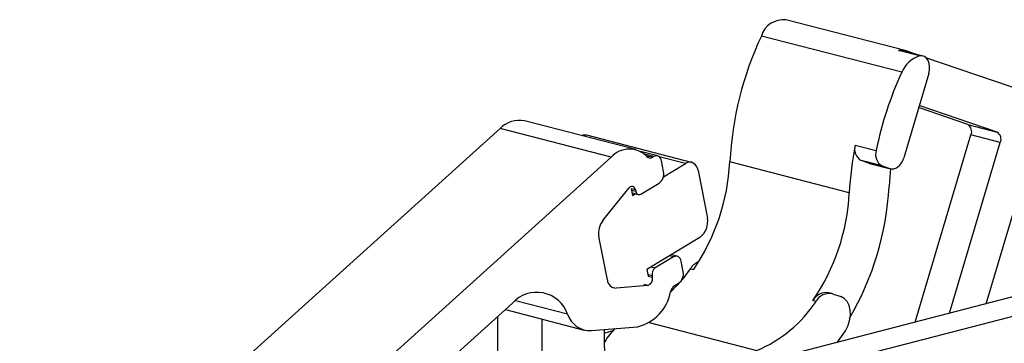
# Model space of a CAD drawing. Units: millimetres. Extents: x -570 to 3397, y -490 to 788.
# Drawn here: x -255 to -222, y 473 to 484 of the extents above; entities that cross this region are included whole.
import ezdxf

# ---------------------------------------------------------------- set-up
doc = ezdxf.new("R2010")
doc.units = ezdxf.units.MM
doc.layers.add('ART2184', color=230, linetype='Continuous')

msp = doc.modelspace()

# ---------------------------------------------------------------- linework, layer by layer
at = {"layer": 'ART2184'}
for p, q in [((-225.62202, 482.70544), (-229.65253, 483.74861)), ((-225.73763, 481.97382), (-230.47524, 483.20001)), ((-225.13977, 482.52626), (-225.84688, 482.70928)), ((-225.02734, 482.52434), (-225.73445, 482.70736)), ((-225.28014, 482.58977), (-225.58767, 482.69512)), ((-221.48595, 481.28999), (-224.92383, 482.46771)), ((-224.82904, 481.92944), (-225.67371, 479.08995)), ((-223.51422, 480.21328), (-225.17074, 480.78076)), ((-222.52427, 479.95706), (-225.14836, 480.856)), ((-234.71261, 479.36289), (-238.46028, 480.33286)), ((-239.28837, 480.07423), (-250.45904, 469.98997)), ((-235.54071, 479.10426), (-239.28837, 480.07423)), ((-223.51422, 480.21328), (-222.52427, 479.95706)), ((-222.89487, 474.15644), (-221.1237, 480.1105)), ((-232.82668, 478.93262), (-236.36222, 479.84768)), ((-225.28612, 473.53754), (-223.40554, 479.85943)), ((-224.13102, 473.8365), (-222.41559, 479.60322)), ((-222.41559, 479.60322), (-223.40554, 479.85943)), ((-233.97215, 479.14943), (-234.55205, 479.29952)), ((-227.30623, 479.51839), (-226.59912, 479.33538)), ((-235.54071, 479.10426), (-246.71137, 469.02)), ((-234.0995, 479.12637), (-234.42109, 479.2096)), ((-234.37389, 479.16642), (-234.13533, 479.10467)), ((-234.0995, 479.12637), (-234.13533, 479.10467)), ((-233.03892, 478.89419), (-233.91714, 479.12149)), ((-233.77214, 478.62699), (-233.84171, 478.98349)), ((-227.50937, 477.90294), (-231.53988, 478.94611)), ((-226.40166, 478.81163), (-227.10877, 478.99465)), ((-226.84685, 478.90492), (-227.10877, 478.99465)), ((-233.78107, 478.44485), (-233.03892, 478.89419)), ((-232.60927, 478.65605), (-232.29621, 477.05182)), ((-226.84685, 478.90492), (-226.13975, 478.72191)), ((-226.82968, 478.89977), (-226.84685, 478.90492)), ((-226.82968, 478.89977), (-226.12257, 478.71675)), ((-226.40166, 478.81163), (-226.13975, 478.72191)), ((-235.81901, 476.97259), (-234.94375, 478.05949)), ((-234.72407, 478.00705), (-234.86549, 478.04366)), ((-234.86549, 478.04366), (-234.82092, 477.81527)), ((-234.85571, 477.99351), (-234.71428, 477.95691)), ((-234.72407, 478.00705), (-234.71428, 477.95691)), ((-234.54242, 477.86166), (-233.92558, 478.23513)), ((-234.8376, 477.90071), (-234.62732, 477.84629)), ((-234.82092, 477.81527), (-234.72706, 477.8721)), ((-235.67058, 474.96805), (-235.9552, 476.42653)), ((-232.55195, 476.39872), (-234.33395, 475.3198)), ((-215.28452, 476.12614), (-284.58098, 458.1909)), ((-214.01173, 475.79672), (-287.40941, 456.8)), ((-233.4386, 475.73966), (-234.05545, 475.36619)), ((-233.4386, 475.73966), (-233.58002, 475.77626)), ((-233.31126, 475.76272), (-233.51521, 475.81551)), ((-234.33395, 475.3198), (-234.28938, 475.09141)), ((-234.19687, 475.40279), (-234.05545, 475.36619)), ((-233.11124, 475.24029), (-233.18081, 475.59678)), ((-232.76835, 475.30894), (-232.87442, 475.33639)), ((-234.15774, 475.10495), (-234.29916, 475.14155)), ((-234.28938, 475.09141), (-234.14796, 475.05481)), ((-234.15774, 475.10495), (-234.14796, 475.05481)), ((-235.514, 474.72149), (-235.37258, 474.68488)), ((-234.30291, 474.77555), (-235.37258, 474.68488)), ((-234.30291, 474.77555), (-234.44433, 474.81215)), ((-233.39424, 474.76998), (-233.26468, 474.84842)), ((-228.0992, 474.50299), (-228.20527, 474.53044)), ((-228.07768, 474.49668), (-227.79031, 474.4023)), ((-245.32235, 468.35178), (-238.87032, 474.17632)), ((-239.11119, 473.95888), (-236.45153, 473.27051)), ((-237.01496, 473.8065), (-238.76981, 474.26069)), ((-228.63178, 474.23831), (-228.73784, 474.26576)), ((-239.35797, 470.16065), (-239.36885, 473.72628)), ((-237.88484, 473.64148), (-237.87458, 470.27941)), ((-236.20975, 473.25069), (-234.65459, 473.38251)), ((-235.75324, 470.82845), (-235.76075, 473.28875)), ((-234.25466, 473.52065), (-230.6253, 472.58131)), ((-235.48725, 473.23985), (-235.76038, 473.16916)), ((-227.91197, 472.85792), (-227.64247, 473.23964))]:
    msp.add_line(p, q, dxfattribs=at)
at = {"layer": 'ART2184', "flags": 128}
for points in [[(-225.84688, 482.70928), (-225.76202, 482.71275), (-225.73445, 482.70736)], [(-224.82904, 481.92944), (-224.80423, 482.04824), (-224.8, 482.16658), (-224.8166, 482.27745), (-224.85305, 482.37432), (-224.90719, 482.45145), (-224.97583, 482.5043), (-225.05492, 482.52974), (-225.13977, 482.52626)], [(-233.84171, 478.98349), (-233.85584, 479.03326), (-233.87732, 479.07633), (-233.90535, 479.11105), (-233.93882, 479.13609), (-233.97647, 479.15047), (-234.01684, 479.15366), (-234.05838, 479.14552), (-234.0995, 479.12637)], [(-232.60927, 478.65605), (-232.63282, 478.739), (-232.66863, 478.81079), (-232.71534, 478.86866), (-232.77113, 478.91038), (-232.83388, 478.93436), (-232.90116, 478.93967), (-232.9704, 478.9261), (-233.03892, 478.89419)], [(-226.13975, 478.72191), (-226.07388, 478.70949), (-226.00507, 478.71594), (-225.93597, 478.74103), (-225.86921, 478.78379), (-225.80739, 478.84258), (-225.75285, 478.91513), (-225.70772, 478.99866), (-225.67371, 479.08995)], [(-226.11649, 478.71527), (-226.1455, 478.44657), (-226.16943, 478.11618)], [(-234.71428, 477.95691), (-234.70486, 477.92373), (-234.69054, 477.89502), (-234.67186, 477.87187), (-234.64954, 477.85518), (-234.62444, 477.84559), (-234.59753, 477.84347), (-234.56983, 477.84889), (-234.54242, 477.86166)], [(-233.18081, 475.59678), (-233.19494, 475.64655), (-233.21643, 475.68962), (-233.24445, 475.72434), (-233.27793, 475.74938), (-233.31558, 475.76376), (-233.35594, 475.76695), (-233.39749, 475.75881), (-233.4386, 475.73966)], [(-232.87442, 475.33639), (-233.08982, 475.04819), (-233.1589, 474.96326)], [(-233.24571, 474.86122), (-233.31777, 474.78027), (-233.54203, 474.5486)], [(-227.64247, 473.23964), (-227.55674, 473.39895), (-227.49846, 473.57582), (-227.47124, 473.75931), (-227.47676, 473.93804), (-227.51468, 474.10094), (-227.58266, 474.23792), (-227.67647, 474.34049), (-227.79031, 474.4023)]]:
    msp.add_lwpolyline(points, dxfattribs=at)
at = {"layer": 'ART2184'}
for centre, radius, start, end in [((-229.72737, 482.96965), 0.78254, 84.511625, 162.880265), ((-219.9849, 478.31439), 11.57223, 155.027392, 176.870704), ((-225.74284, 482.2339), 0.48663, 71.404755, 102.344455), ((-224.86864, 481.63312), 0.93339, 106.886747, 158.591111), ((-215.23925, 477.08607), 11.58042, 155.034633, 168.800067), ((-238.63937, 479.45124), 0.89963, 78.517067, 136.171266), ((-223.65954, 479.97504), 0.27907, 335.528011, 58.61822), ((-222.66959, 479.71882), 0.27907, 335.528011, 58.61822), ((-236.42335, 479.59567), 0.25932, 76.364017, 113.866201), ((-234.92811, 478.56661), 0.81508, 43.580226, 138.727372), ((-216.15193, 477.29525), 11.37369, 168.728194, 176.937256), ((-226.88987, 479.37627), 0.43994, 161.153204, 240.16203), ((-226.18277, 479.19326), 0.43994, 161.153204, 240.16203), ((-234.22307, 479.23064), 0.15351, 221.713721, 304.857453), ((-238.61345, 479.30919), 7.08289, 325.613132, 357.0616), ((-234.15572, 478.55122), 0.391, 306.058295, 11.174625), ((-234.84165, 478.00085), 0.11774, 3.021023, 150.130321), ((-236.0349, 478.63939), 9.87934, 329.793462, 356.964197), ((-234.58294, 478.26602), 7.08289, 325.613132, 357.0616), ((-235.27282, 476.54635), 0.69282, 142.032827, 189.959341), ((-232.93552, 476.92553), 0.65166, 306.058295, 11.174625), ((-233.90202, 475.15546), 0.26066, 126.058295, 191.174625), ((-232.32228, 474.97746), 0.65855, 113.917754, 146.973212), ((-235.36973, 474.98627), 0.3014, 183.465399, 269.458693), ((-234.37307, 474.9971), 0.23239, 287.572539, 14.377899), ((-233.49483, 475.16451), 0.391, 306.058295, 11.174625), ((-233.1953, 474.47831), 0.35306, 124.297086, 166.412554), ((-238.05073, 473.44911), 1.0957, 19.036797, 138.417849), ((-234.99624, 474.82378), 1.48121, 283.335547, 349.79095), ((-228.28109, 474.01485), 0.52114, 81.634265, 151.218147), ((-228.18012, 473.99302), 0.51396, 78.50335, 151.494257), ((-232.34363, 476.6763), 4.44091, 292.763807, 326.702615), ((-236.24317, 474.06343), 0.81343, 198.413245, 272.355083), ((-233.79356, 471.70061), 2.28828, 135.0127, 149.217946)]:
    msp.add_arc(centre, radius, start, end, dxfattribs=at)

doc.saveas('drawing.dxf')
